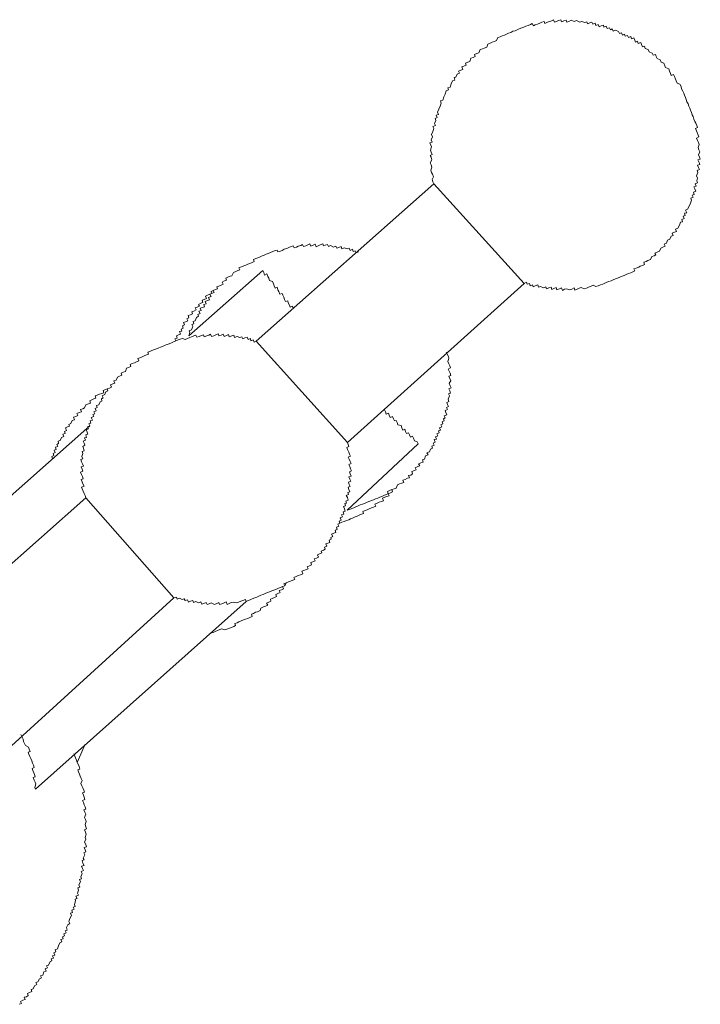
# Model space of a CAD drawing. Units: inches. Extents: x -11840 to 10930, y -8243 to 9824.
# Drawn here: x -3966 to -3763, y 159 to 452 of the extents above; entities that cross this region are included whole.
import ezdxf

# ---------------------------------------------------------------- set-up
doc = ezdxf.new("R2010")
doc.units = ezdxf.units.IN
doc.header["$MEASUREMENT"] = 0
doc.layers.add('图层 1', color=7, linetype='Continuous')

msp = doc.modelspace()

# ---------------------------------------------------------------- linework, layer by layer
at = {"layer": '图层 1', "color": 7, "lineweight": 9}
for points in [[(-3815.68, 373.28), (-3815.02, 373.64), (-3814.75, 373.02), (-3814.08, 373.24), (-3813.86, 372.57), (-3813.24, 372.88), (-3813.02, 372.22), (-3812.35, 372.53), (-3811.64, 372.84), (-3811.37, 372.13), (-3810.8, 372.35), (-3809.91, 371.95), (-3809.24, 372.22), (-3809.02, 371.64), (-3808.35, 371.95), (-3807.64, 372.17), (-3807.46, 371.46), (-3806.84, 371.73), (-3806.13, 372.04), (-3805.91, 371.33), (-3805.15, 371.64), (-3804.57, 371.91), (-3804.26, 371.19), (-3803.69, 371.51), (-3803.11, 371.68), (-3802.13, 371.33), (-3801.46, 371.59), (-3800.8, 371.91), (-3800.58, 371.28), (-3799.95, 371.51), (-3799.33, 371.82), (-3798.71, 372.04), (-3797.78, 371.68), (-3797.15, 371.86), (-3796.49, 372.17), (-3795.91, 372.39), (-3795.2, 372.71), (-3794.35, 372.31), (-3793.64, 372.53), (-3793.02, 372.84), (-3792.31, 373.06), (-3791.69, 373.33), (-3791.07, 373.59), (-3790.49, 373.82), (-3789.82, 374.08), (-3789.16, 374.35), (-3788.49, 374.66), (-3787.96, 374.84), (-3787.24, 375.15), (-3786.53, 375.42), (-3785.91, 375.64), (-3785.38, 375.95), (-3784.67, 376.17), (-3784, 376.44), (-3783.38, 376.7), (-3782.76, 376.97), (-3783.02, 377.59), (-3782.36, 377.82), (-3781.6, 378.13), (-3781.16, 378.39), (-3780.45, 378.62), (-3779.91, 378.88), (-3780.13, 379.55), (-3779.42, 379.81), (-3778.85, 380.04), (-3778.14, 380.39), (-3777.74, 381.24), (-3777.02, 381.46), (-3776.49, 381.73), (-3776.8, 382.3), (-3776.09, 382.61), (-3775.47, 382.88), (-3775.07, 383.77), (-3774.45, 384.04), (-3773.78, 384.3), (-3774, 384.97), (-3773.34, 385.24), (-3773.03, 386.17), (-3772.36, 386.39), (-3771.96, 387.28), (-3771.38, 387.55), (-3771.65, 388.21), (-3770.98, 388.48), (-3770.36, 388.7), (-3770.63, 389.37), (-3769.96, 389.68), (-3769.51, 390.57), (-3769.16, 391.46), (-3768.54, 391.63), (-3768.76, 392.26), (-3768.14, 392.57), (-3768.4, 393.23), (-3767.78, 393.5), (-3768, 394.12), (-3767.34, 394.3), (-3767.69, 395.06), (-3767.07, 395.37), (-3766.63, 396.26), (-3766.18, 397.14), (-3765.87, 397.99), (-3766.14, 398.61), (-3765.43, 398.92), (-3765.74, 399.5), (-3765.07, 399.72), (-3765.29, 400.43), (-3764.58, 400.7), (-3764.94, 401.37), (-3765.2, 401.99), (-3764.54, 402.21), (-3764.85, 402.88), (-3764.14, 403.14), (-3764.36, 403.81), (-3764.09, 404.61), (-3764.4, 405.28), (-3764, 406.3), (-3764.23, 406.88), (-3763.56, 407.14), (-3763.83, 407.76), (-3764.14, 408.48), (-3763.43, 408.65), (-3763.65, 409.28), (-3764, 409.99), (-3763.29, 410.21), (-3763.52, 410.83), (-3763.83, 411.54), (-3763.43, 412.43), (-3763.69, 412.96), (-3763.96, 413.67), (-3763.65, 414.61), (-3763.87, 415.23), (-3764.14, 415.81), (-3764.4, 416.52), (-3763.69, 416.83), (-3763.96, 417.41), (-3764.23, 418.16), (-3764.45, 418.7), (-3764.72, 419.36), (-3764.09, 419.63), (-3764.36, 420.21), (-3764.63, 420.96), (-3764.89, 421.45), (-3765.2, 422.16), (-3765.43, 422.87), (-3765.69, 423.45), (-3765.92, 424.12), (-3766.23, 424.78), (-3766.4, 425.41), (-3766.67, 426.03), (-3766.94, 426.65), (-3767.25, 427.32), (-3767.52, 427.94), (-3767.69, 428.56), (-3768, 429.23), (-3768.23, 429.85), (-3768.49, 430.47), (-3768.85, 431.18), (-3769.03, 431.8), (-3769.34, 432.52), (-3770.18, 432.83), (-3770.45, 433.54), (-3770.71, 434.07), (-3770.94, 434.83), (-3771.25, 435.4), (-3771.91, 435.09), (-3772.14, 435.72), (-3772.45, 436.38), (-3772.67, 437.05), (-3773.6, 437.49), (-3773.83, 438.03), (-3774.09, 438.78), (-3774.98, 439.09), (-3775.25, 439.8), (-3776.14, 440.16), (-3776.45, 440.78), (-3776.62, 441.4), (-3777.34, 441.14), (-3777.6, 441.76), (-3778.49, 442.11), (-3778.8, 442.82), (-3779.69, 443.18), (-3779.91, 443.85), (-3780.49, 443.67), (-3780.8, 444.34), (-3781.02, 444.96), (-3781.73, 444.65), (-3781.96, 445.31), (-3782.53, 445.05), (-3782.76, 445.62), (-3783.02, 446.29), (-3783.78, 446.02), (-3784, 446.69), (-3784.67, 446.42), (-3784.93, 447.05), (-3785.6, 446.82), (-3785.87, 447.4), (-3786.44, 447.14), (-3786.71, 447.85), (-3787.33, 447.58), (-3787.64, 448.2), (-3788.53, 448.56), (-3789.2, 448.29), (-3789.47, 449), (-3790.04, 448.73), (-3790.31, 449.31), (-3790.98, 449.09), (-3791.24, 449.76), (-3791.95, 449.53), (-3792.09, 450.11), (-3792.75, 449.85), (-3793.33, 449.58), (-3793.69, 450.29), (-3794.31, 450.02), (-3794.58, 450.65), (-3795.29, 450.42), (-3795.55, 451), (-3796.13, 450.78), (-3796.84, 450.51), (-3797.06, 451.05), (-3797.6, 450.87), (-3798.53, 451.18), (-3799.15, 450.96), (-3800.13, 451.45), (-3800.8, 451.18), (-3801.69, 451.53), (-3802.35, 451.18), (-3803.02, 450.96), (-3803.2, 451.62), (-3803.86, 451.4), (-3804.53, 451.09), (-3804.8, 451.71), (-3805.42, 451.49), (-3806.04, 451.22), (-3806.62, 451), (-3806.97, 451.67), (-3807.69, 451.31), (-3808.22, 451.13), (-3808.93, 450.87), (-3809.51, 450.6), (-3809.73, 451.22), (-3810.44, 450.96), (-3810.97, 450.69), (-3811.68, 450.42), (-3812.35, 450.16), (-3812.93, 449.93), (-3813.28, 450.56), (-3813.82, 450.25), (-3814.48, 450.02), (-3815.15, 449.76), (-3815.77, 449.49), (-3816.35, 449.27), (-3817.11, 449), (-3817.73, 448.69), (-3818.35, 448.42), (-3819.02, 448.25), (-3819.64, 447.89), (-3820.3, 447.67), (-3820.93, 447.4), (-3821.55, 447.14), (-3822.22, 446.91), (-3822.84, 446.65), (-3823.5, 446.38), (-3823.9, 445.49), (-3824.53, 445.27), (-3825.19, 445), (-3825.81, 444.74), (-3826.48, 444.42), (-3826.79, 443.54), (-3827.55, 443.27), (-3828.04, 443.09), (-3828.79, 442.82), (-3829.15, 441.89), (-3829.77, 441.63), (-3830.48, 441.36), (-3830.21, 440.74), (-3830.88, 440.47), (-3831.5, 440.25), (-3831.81, 439.31), (-3832.39, 439.09), (-3833.15, 438.78), (-3832.88, 438.2), (-3833.59, 437.89), (-3834.17, 437.67), (-3833.9, 436.91), (-3834.48, 436.69), (-3835.19, 436.38), (-3834.92, 435.76), (-3835.59, 435.49), (-3835.99, 434.65), (-3836.52, 434.47), (-3836.26, 433.76), (-3836.97, 433.54), (-3837.37, 432.65), (-3837.68, 431.67), (-3838.35, 431.4), (-3838.12, 430.83), (-3838.83, 430.52), (-3839.15, 429.58), (-3839.55, 428.74), (-3839.9, 427.81), (-3840.57, 427.54), (-3840.3, 426.92), (-3840.66, 426.03), (-3841.01, 425.05), (-3841.46, 424.21), (-3841.19, 423.54), (-3841.86, 423.36), (-3841.55, 422.65), (-3842.17, 422.34), (-3841.95, 421.72), (-3842.34, 420.87), (-3842.08, 420.25), (-3842.79, 419.98), (-3842.52, 419.36), (-3842.79, 418.47), (-3843.23, 417.54), (-3842.97, 416.83), (-3843.28, 415.94), (-3843.01, 415.32), (-3843.72, 415.1), (-3843.46, 414.43), (-3843.19, 413.85), (-3843.54, 412.92), (-3843.28, 412.3), (-3843.06, 411.59), (-3843.63, 411.32), (-3843.37, 410.79), (-3843.14, 410.03), (-3843.59, 409.1), (-3843.37, 408.52), (-3843.14, 407.85), (-3843.46, 406.92), (-3843.19, 406.3), (-3842.92, 405.72), (-3842.66, 405.01), (-3843.01, 404.17), (-3842.79, 403.5), (-3842.57, 402.92)], [(-3842.57, 402.92), (-3895.36, 356.09)], [(-3842.57, 402.92), (-3815.68, 373.28)], [(-3864.96, 382.66), (-3865.63, 382.35), (-3865.9, 382.97), (-3866.47, 382.75), (-3866.74, 383.41), (-3867.41, 383.1), (-3867.72, 383.73), (-3868.25, 383.55), (-3869.23, 383.86), (-3869.9, 383.59), (-3870.07, 384.21), (-3870.78, 383.95), (-3871.36, 383.73), (-3871.63, 384.35), (-3872.34, 384.08), (-3873.23, 384.53), (-3873.85, 384.21), (-3874.12, 384.88), (-3874.83, 384.66), (-3875.32, 384.44), (-3875.54, 385.01), (-3876.34, 384.7), (-3876.92, 384.44), (-3877.54, 384.13), (-3877.8, 384.92), (-3878.38, 384.61), (-3879.14, 384.3), (-3879.4, 385.01), (-3879.98, 384.7), (-3880.6, 384.44), (-3881.32, 384.21), (-3881.58, 384.84), (-3882.11, 384.53), (-3882.87, 384.3), (-3883.36, 384.04), (-3884.07, 383.81), (-3884.34, 384.48), (-3884.96, 384.21), (-3885.67, 383.95), (-3886.29, 383.64), (-3887, 383.41), (-3887.58, 383.1), (-3888.16, 382.88), (-3888.91, 382.66), (-3889.14, 383.19), (-3889.67, 383.01), (-3890.38, 382.75), (-3891.09, 382.44), (-3891.76, 382.21), (-3892.34, 381.95), (-3892.96, 381.64), (-3893.58, 381.46), (-3894.2, 381.15), (-3894.91, 380.88), (-3895.49, 380.66), (-3896.16, 380.39), (-3895.93, 379.77), (-3896.51, 379.5), (-3897.22, 379.19), (-3897.85, 379.02), (-3898.47, 378.7), (-3899.05, 378.53), (-3899.76, 378.22), (-3900.47, 377.95), (-3900.2, 377.33), (-3900.78, 377.06), (-3901.36, 376.79), (-3902.11, 376.48), (-3902.56, 375.55), (-3903.09, 375.42), (-3903.76, 375.1), (-3904.38, 374.84), (-3904.16, 374.22), (-3904.78, 373.99), (-3905.49, 373.68), (-3905.18, 373.02), (-3905.8, 372.75), (-3906.42, 372.48), (-3907.04, 372.26), (-3906.87, 371.64), (-3907.44, 371.42), (-3908.15, 371.15), (-3907.84, 370.53), (-3908.6, 370.26), (-3909.09, 370.04), (-3908.78, 369.33), (-3909.53, 369.06), (-3909.27, 368.35), (-3909.84, 368.17), (-3910.51, 367.86), (-3910.24, 367.24), (-3910.91, 366.97), (-3910.69, 366.35), (-3911.35, 366.13), (-3911.98, 365.86), (-3911.75, 365.24), (-3912.38, 364.97), (-3912.06, 364.31), (-3912.69, 364.04), (-3912.46, 363.51), (-3913.13, 363.15), (-3913.49, 362.17), (-3914.11, 361.95), (-3913.89, 361.29), (-3914.51, 361.02), (-3914.24, 360.44), (-3914.6, 359.46), (-3915.31, 359.2), (-3915.04, 358.66), (-3915.4, 357.69)], [(-3915.4, 357.69), (-3893.36, 377.06)], [(-3893.36, 377.06), (-3893.09, 376.48), (-3892.87, 375.77), (-3892.2, 376.08), (-3891.94, 375.37), (-3891.62, 374.79), (-3891.4, 374.17), (-3890.47, 373.82), (-3890.2, 373.15), (-3890.02, 372.53), (-3889.67, 371.82), (-3889.14, 372.13), (-3888.87, 371.37), (-3888.65, 370.84), (-3888.34, 370.08), (-3887.67, 370.31), (-3887.45, 369.77), (-3887.09, 369.15), (-3886.96, 368.53), (-3886.65, 367.86), (-3885.98, 368.08), (-3885.8, 367.46), (-3885.49, 366.75), (-3885.27, 366.17), (-3884.6, 366.53), (-3884.38, 365.82)], [(-3868.21, 325.91), (-3815.68, 373.28)], [(-3906.87, 371.64), (-3907.44, 371.42), (-3908.15, 371.15), (-3908.78, 370.88), (-3908.6, 370.26), (-3909.09, 370.04), (-3909.8, 369.73), (-3910.38, 369.46), (-3910.11, 368.79), (-3910.78, 368.53), (-3911.44, 368.31), (-3911.18, 367.6), (-3911.84, 367.37), (-3912.51, 367.02), (-3912.24, 366.48), (-3912.86, 366.22), (-3913.49, 366), (-3913.18, 365.37), (-3913.89, 365.06), (-3914.51, 364.8), (-3914.29, 364.22), (-3914.91, 363.95), (-3915.58, 363.68), (-3915.35, 363.02), (-3915.93, 362.75), (-3915.66, 362.13), (-3916.37, 361.86), (-3916.95, 361.64), (-3916.69, 360.93), (-3917.31, 360.66), (-3917.04, 359.95), (-3917.71, 359.69), (-3917.49, 359.11), (-3918.15, 358.93), (-3917.84, 358.17), (-3918.46, 357.95), (-3919.09, 357.64), (-3918.82, 357.02), (-3919.53, 356.8), (-3919.22, 356.18)], [(-3895.36, 356.09), (-3895.98, 355.82), (-3896.25, 356.53), (-3896.91, 356.22), (-3897.09, 356.89), (-3897.76, 356.62), (-3898.02, 357.29), (-3898.73, 357.06), (-3899.36, 356.8), (-3899.58, 357.37), (-3900.24, 357.15), (-3901.04, 357.46), (-3901.8, 357.2), (-3902.02, 357.91), (-3902.64, 357.64), (-3903.36, 357.37), (-3903.62, 358.09), (-3904.16, 357.77), (-3904.87, 357.51), (-3905.18, 358.22), (-3905.75, 357.91), (-3906.42, 357.64), (-3906.6, 358.26), (-3907.31, 357.95), (-3907.98, 357.69), (-3908.6, 357.46), (-3908.91, 358.13), (-3909.44, 357.86), (-3910.07, 357.64), (-3910.82, 357.37), (-3911, 357.95), (-3911.66, 357.73), (-3912.29, 357.46), (-3913, 357.24), (-3913.26, 357.91), (-3913.89, 357.69), (-3914.55, 357.42), (-3915.13, 357.15), (-3915.8, 356.84), (-3916.51, 356.57), (-3917.31, 356.89), (-3917.97, 356.66), (-3918.6, 356.44), (-3919.22, 356.18), (-3919.97, 355.86), (-3920.55, 355.64), (-3921.22, 355.33), (-3921.8, 355.11), (-3922.46, 354.89), (-3923.04, 354.58), (-3923.8, 354.31), (-3924.33, 354.09), (-3925.04, 353.82), (-3925.62, 353.6), (-3926.37, 353.33), (-3927, 353.06), (-3927.62, 352.8), (-3927.4, 352.18), (-3927.97, 352), (-3928.68, 351.69), (-3929.26, 351.46), (-3929.97, 351.15), (-3930.55, 350.89), (-3930.28, 350.22), (-3930.99, 349.95), (-3931.57, 349.69), (-3932.24, 349.42), (-3932.86, 349.15), (-3932.59, 348.53), (-3933.17, 348.31), (-3933.88, 348.09), (-3934.24, 347.02), (-3934.9, 346.84), (-3935.53, 346.58), (-3935.3, 345.95), (-3936.02, 345.69), (-3936.59, 345.42), (-3936.99, 344.49), (-3937.66, 344.27), (-3937.35, 343.6), (-3938.02, 343.38), (-3938.64, 343.07), (-3938.37, 342.4), (-3938.99, 342.13), (-3939.66, 341.87), (-3939.44, 341.29), (-3940.06, 341.02), (-3940.41, 340.22), (-3941.13, 339.87), (-3940.81, 339.2), (-3941.39, 338.93), (-3941.21, 338.27), (-3941.79, 338.09), (-3942.19, 337.16), (-3942.86, 336.93), (-3942.64, 336.31), (-3943.21, 336.05), (-3942.95, 335.38), (-3943.61, 335.11), (-3943.3, 334.45), (-3943.97, 334.27), (-3943.66, 333.69), (-3944.41, 333.38), (-3944.06, 332.62), (-3944.77, 332.36), (-3944.55, 331.74), (-3945.12, 331.51), (-3944.86, 330.89), (-3945.52, 330.62), (-3945.26, 330), (-3945.92, 329.74), (-3945.66, 329.07), (-3945.39, 328.45), (-3946.06, 328.22), (-3945.79, 327.47), (-3946.41, 327.29), (-3946.1, 326.63), (-3946.81, 326.31), (-3946.55, 325.74), (-3946.32, 325.11), (-3946.95, 324.8), (-3946.68, 324.23), (-3946.5, 323.51), (-3947.08, 323.29), (-3946.86, 322.71), (-3947.17, 321.74), (-3946.9, 321.12), (-3947.52, 320.85), (-3947.26, 320.18), (-3946.99, 319.6), (-3946.72, 318.94), (-3947.39, 318.67), (-3947.12, 318.05), (-3946.86, 317.38), (-3947.57, 317.12), (-3947.26, 316.45), (-3946.99, 315.83), (-3946.77, 315.16), (-3947.39, 314.94), (-3947.12, 314.27), (-3946.86, 313.61), (-3946.55, 312.94), (-3947.26, 312.67), (-3947.08, 312.14), (-3946.77, 311.47), (-3946.55, 310.81), (-3946.24, 310.14), (-3946.01, 309.47)], [(-3895.36, 356.09), (-3868.21, 325.91)], [(-3868.3, 305.78), (-3867.63, 306.01), (-3866.96, 306.32), (-3866.3, 306.54), (-3865.72, 306.81), (-3865.01, 307.07), (-3864.39, 307.38), (-3863.76, 307.61), (-3863.19, 307.83), (-3862.52, 308.1), (-3861.9, 308.36), (-3861.23, 308.63), (-3860.52, 308.85), (-3859.85, 309.21), (-3859.23, 309.38), (-3858.56, 309.7), (-3858.03, 309.92), (-3857.41, 310.14), (-3856.74, 310.45), (-3856.08, 310.72), (-3856.34, 311.34), (-3855.68, 311.65), (-3855.05, 311.92), (-3854.34, 312.18), (-3853.76, 312.41), (-3853.37, 313.34), (-3852.74, 313.61), (-3852.08, 313.87), (-3851.45, 314.09), (-3851.72, 314.72), (-3851.01, 314.94), (-3850.39, 315.29), (-3849.77, 315.47), (-3850.03, 316.09), (-3849.41, 316.27), (-3848.83, 316.58), (-3849.05, 317.34), (-3848.3, 317.6), (-3847.77, 317.78), (-3848.12, 318.45), (-3847.32, 318.76), (-3846.7, 318.98), (-3847.06, 319.6), (-3846.39, 319.87), (-3845.68, 320.09), (-3845.94, 320.8), (-3845.32, 321.03), (-3844.97, 321.96), (-3844.26, 322.23), (-3844.57, 322.85), (-3843.86, 323.16), (-3843.54, 324), (-3842.88, 324.23), (-3843.14, 324.89), (-3842.48, 325.2), (-3842.74, 325.78), (-3842.12, 326.09), (-3842.39, 326.8), (-3841.72, 326.98), (-3841.99, 327.65), (-3841.32, 327.91), (-3841.59, 328.54), (-3840.92, 328.8), (-3841.19, 329.42), (-3840.52, 329.6), (-3840.83, 330.31), (-3840.17, 330.58), (-3840.43, 331.2), (-3839.81, 331.47), (-3840.08, 332.09), (-3839.46, 332.4), (-3839.68, 333.02), (-3839.15, 333.29), (-3839.41, 333.91), (-3838.66, 334.22), (-3838.92, 334.89), (-3839.19, 335.47), (-3838.48, 335.78), (-3838.79, 336.4), (-3838.17, 336.67), (-3838.43, 337.25), (-3838.66, 337.82), (-3838.03, 338.13), (-3838.3, 338.85), (-3837.9, 339.78), (-3838.12, 340.4), (-3837.55, 340.67), (-3837.77, 341.33), (-3838.03, 341.91), (-3837.41, 342.22), (-3837.72, 342.84), (-3837.99, 343.56), (-3837.5, 344.31), (-3837.81, 345.02), (-3838.03, 345.69), (-3837.46, 345.87), (-3837.72, 346.53), (-3837.99, 347.15), (-3838.26, 347.78), (-3837.55, 348.13), (-3837.77, 348.75), (-3838.03, 349.38), (-3838.35, 350.04), (-3838.03, 350.93), (-3838.21, 351.51), (-3838.52, 352.22), (-3838.83, 352.84)], [(-3938.99, 342.13), (-3939.66, 341.87), (-3940.33, 341.64), (-3940.9, 341.38), (-3940.64, 340.76), (-3941.3, 340.49), (-3941.97, 340.31), (-3942.64, 340), (-3943.26, 339.78), (-3942.99, 339.16), (-3943.66, 338.89), (-3944.24, 338.62), (-3944.86, 338.36), (-3944.64, 337.69), (-3945.21, 337.42), (-3945.97, 337.16), (-3946.37, 336.27), (-3946.95, 335.96), (-3947.61, 335.73), (-3947.3, 335.11), (-3947.97, 334.85), (-3948.64, 334.58), (-3948.37, 333.96), (-3948.99, 333.73), (-3949.7, 333.47), (-3949.39, 332.71), (-3950.06, 332.54), (-3950.46, 331.6), (-3951.08, 331.34), (-3950.86, 330.8), (-3951.48, 330.58), (-3952.1, 330.31), (-3951.75, 329.56), (-3952.37, 329.25), (-3952.19, 328.67), (-3952.86, 328.45), (-3952.55, 327.74), (-3953.21, 327.43), (-3953.66, 326.58), (-3954.28, 326.31), (-3954.1, 325.65), (-3954.68, 325.38), (-3954.37, 324.76), (-3955.08, 324.58), (-3954.81, 323.87), (-3955.43, 323.65), (-3955.12, 322.98), (-3955.75, 322.67), (-3955.57, 322.09), (-3956.14, 321.83), (-3955.88, 321.16)], [(-3857.23, 335.69), (-3856.92, 335.07), (-3856.74, 334.4), (-3856.03, 334.71), (-3855.81, 334.05), (-3855.54, 333.38), (-3854.83, 333.69), (-3854.52, 332.98), (-3854.25, 332.4), (-3853.72, 332.54), (-3853.45, 331.87), (-3853.23, 331.25), (-3852.25, 330.98), (-3852.03, 330.27), (-3851.77, 329.65), (-3851.19, 329.87), (-3850.92, 329.25), (-3850.65, 328.62), (-3850.03, 328.85), (-3849.72, 328.22), (-3849.5, 327.56), (-3848.83, 327.87), (-3848.57, 327.2), (-3848.3, 326.49), (-3847.46, 326.18), (-3847.14, 325.51)], [(-4008.13, 274.77), (-3944.86, 330.89)], [(-3919.8, 279.75), (-3919.09, 279.97), (-3918.82, 279.3), (-3918.2, 279.61), (-3917.35, 279.21), (-3916.73, 279.48), (-3916.46, 278.9), (-3915.75, 279.17), (-3915.44, 278.46), (-3914.91, 278.77), (-3914.24, 278.99), (-3913.98, 278.37), (-3913.35, 278.63), (-3912.46, 278.28), (-3911.8, 278.59), (-3911.53, 277.88), (-3910.91, 278.06), (-3910.24, 278.37), (-3909.98, 277.79), (-3909.35, 277.97), (-3908.73, 278.28), (-3907.75, 277.79), (-3907.09, 278.1), (-3906.47, 278.37), (-3906.24, 277.75), (-3905.58, 277.97), (-3904.87, 278.28), (-3904.24, 278.55), (-3904.02, 277.79), (-3903.4, 278.06), (-3902.82, 278.32), (-3902.16, 278.5), (-3901.18, 278.23), (-3900.6, 278.46), (-3899.89, 278.77), (-3899.31, 278.99), (-3898.56, 279.26), (-3898.38, 278.68), (-3897.76, 278.95), (-3897.18, 279.17), (-3896.51, 279.48), (-3895.76, 279.75), (-3895.18, 279.97), (-3894.56, 280.23), (-3893.93, 280.5), (-3893.27, 280.77), (-3892.65, 281.03), (-3891.98, 281.3), (-3891.4, 281.52), (-3890.69, 281.83), (-3890.11, 282.01), (-3889.36, 282.28), (-3888.74, 282.63), (-3888.11, 282.86), (-3887.54, 283.12), (-3886.83, 283.34), (-3887.14, 283.92), (-3886.47, 284.19), (-3885.76, 284.46), (-3885.18, 284.72), (-3884.47, 284.99), (-3883.89, 285.21), (-3884.16, 285.79), (-3883.49, 286.1), (-3882.91, 286.37), (-3882.2, 286.63), (-3881.49, 286.9), (-3881.8, 287.66), (-3881.18, 287.88), (-3880.65, 288.1), (-3879.94, 288.32), (-3880.16, 288.94), (-3879.49, 289.25), (-3878.92, 289.57), (-3879.14, 290.23), (-3878.47, 290.5), (-3877.85, 290.72), (-3878.12, 291.34), (-3877.45, 291.57), (-3876.87, 291.88), (-3877.14, 292.54), (-3876.52, 292.81), (-3875.85, 293.08), (-3876.07, 293.61), (-3875.36, 293.92), (-3874.83, 294.19), (-3875.05, 294.85), (-3874.38, 295.08), (-3874.65, 295.79), (-3874.03, 296.05), (-3873.41, 296.23), (-3873.63, 296.9), (-3873.01, 297.16), (-3873.18, 297.7), (-3872.61, 298.01), (-3872.92, 298.68), (-3872.25, 298.94), (-3871.63, 299.21), (-3871.89, 299.83), (-3871.27, 300.1), (-3871.49, 300.81), (-3870.78, 301.03), (-3871.05, 301.7), (-3870.52, 301.96), (-3870.7, 302.59), (-3870.07, 302.85), (-3870.38, 303.52), (-3869.72, 303.79), (-3869.94, 304.41), (-3869.27, 304.67), (-3869.54, 305.3), (-3868.87, 305.52), (-3869.14, 306.23), (-3869.41, 306.9), (-3868.83, 307.07), (-3869.01, 307.78), (-3868.52, 307.92), (-3868.7, 308.54), (-3867.98, 308.81), (-3868.25, 309.56), (-3868.56, 310.18), (-3867.94, 310.45), (-3868.12, 311.07), (-3867.54, 311.29), (-3867.81, 311.92), (-3868.03, 312.63), (-3867.36, 312.89), (-3867.67, 313.47), (-3867.9, 314.18), (-3867.23, 314.45), (-3867.54, 315.03), (-3867.76, 315.74), (-3867.1, 315.96), (-3867.36, 316.63), (-3867.63, 317.25), (-3867.01, 317.47), (-3867.27, 318.14), (-3867.54, 318.76), (-3867.85, 319.43), (-3867.14, 319.69), (-3867.41, 320.27), (-3867.72, 320.94), (-3867.98, 321.6), (-3867.32, 321.87), (-3867.58, 322.49), (-3867.85, 323.11), (-3868.16, 323.83), (-3868.38, 324.45), (-3867.76, 324.71), (-3867.98, 325.34), (-3868.21, 325.91)], [(-3868.3, 305.78), (-3847.14, 325.51)], [(-3870.52, 301.96), (-3869.85, 302.23), (-3869.23, 302.45), (-3868.47, 302.76), (-3867.85, 302.99), (-3867.27, 303.25), (-3866.7, 303.47), (-3865.94, 303.83), (-3865.32, 304.01), (-3864.7, 304.32), (-3864.03, 304.59), (-3863.41, 304.81), (-3863.63, 305.43), (-3862.96, 305.7), (-3862.39, 305.96), (-3861.72, 306.18), (-3861.1, 306.5), (-3860.47, 306.72), (-3859.81, 306.98), (-3860.03, 307.65), (-3859.36, 307.92), (-3858.79, 308.18), (-3858.12, 308.41), (-3857.5, 308.63), (-3857.76, 309.34), (-3857.14, 309.65), (-3856.52, 309.87), (-3855.81, 310.1), (-3856.08, 310.72), (-3855.41, 310.98), (-3854.79, 311.25), (-3855.05, 311.92), (-3854.34, 312.18), (-3853.76, 312.41)], [(-3946.01, 309.47), (-3998.8, 262.73)], [(-3946.01, 309.47), (-3919.8, 279.75)], [(-3909.4, 268.95), (-3908.82, 269.26), (-3908.15, 269.48), (-3907.53, 269.7), (-3906.87, 270.01), (-3906.2, 270.28), (-3905.58, 270.5), (-3904.69, 270.19), (-3904.07, 270.41), (-3903.31, 270.73), (-3902.73, 270.95), (-3901.98, 271.21), (-3901.49, 271.52), (-3901.71, 272.06), (-3901.04, 272.32), (-3900.51, 272.59), (-3899.84, 272.86), (-3899.09, 273.17), (-3898.51, 273.39), (-3897.8, 273.61), (-3897.27, 273.92), (-3896.51, 274.19), (-3896.78, 274.9), (-3896.2, 275.12), (-3895.53, 275.44), (-3894.96, 275.61), (-3894.2, 275.97), (-3893.93, 276.68), (-3893.18, 277.03), (-3892.6, 277.26), (-3891.89, 277.52), (-3892.25, 278.19), (-3891.62, 278.5), (-3890.96, 278.72), (-3891.14, 279.35), (-3890.56, 279.57), (-3889.94, 279.83), (-3889.31, 280.1), (-3889.54, 280.77), (-3888.87, 281.03), (-3888.25, 281.3), (-3888.51, 281.92), (-3887.85, 282.15), (-3887.27, 282.46), (-3887.54, 283.12), (-3886.83, 283.34), (-3886.47, 284.19)], [(-3971.61, 232.64), (-3919.8, 279.75)], [(-3960.99, 222.82), (-3898.38, 278.68)], [(-3960.99, 222.82), (-3961.17, 223.36), (-3960.86, 224.38), (-3961.08, 224.87), (-3961.39, 225.53), (-3961.66, 226.29), (-3961.03, 226.47), (-3961.3, 227.18), (-3961.52, 227.71), (-3961.79, 228.38), (-3962.01, 229), (-3961.34, 229.31), (-3961.61, 229.93), (-3961.83, 230.56), (-3962.1, 231.22), (-3962.41, 231.98), (-3962.68, 232.55), (-3962.99, 233.27), (-3963.12, 233.8), (-3962.59, 234.02), (-3962.85, 234.69), (-3963.03, 235.31), (-3963.97, 235.8), (-3964.23, 236.38), (-3964.5, 237.04), (-3964.68, 237.71), (-3964.99, 238.29), (-3965.3, 239.09)], [(-3948.55, 230.78), (-3948.19, 231.67), (-3946.19, 236.2)], [(-3965.83, 158.84), (-3965.12, 159.1), (-3965.43, 159.72), (-3964.72, 160.04), (-3964.1, 160.3), (-3964.32, 160.92), (-3963.7, 161.1), (-3963.12, 161.41), (-3963.39, 162.08), (-3962.72, 162.35), (-3962.1, 162.61), (-3962.28, 163.23), (-3961.66, 163.46), (-3961.3, 164.35), (-3960.59, 164.7), (-3960.86, 165.28), (-3960.28, 165.55), (-3959.83, 166.43), (-3959.17, 166.7), (-3959.48, 167.32), (-3958.81, 167.5), (-3958.46, 168.52), (-3957.83, 168.74), (-3958.1, 169.41), (-3957.43, 169.68), (-3957.7, 170.26), (-3957.08, 170.52), (-3956.63, 171.54), (-3956.1, 171.77), (-3956.32, 172.39), (-3955.66, 172.61), (-3955.88, 173.23), (-3955.26, 173.5), (-3955.52, 174.17), (-3954.9, 174.43), (-3955.17, 175.05), (-3954.46, 175.37), (-3954.1, 176.25), (-3953.75, 177.14), (-3953.12, 177.45), (-3953.43, 178.08), (-3952.77, 178.34), (-3952.99, 178.88), (-3952.32, 179.19), (-3952.59, 179.77), (-3951.88, 180.08), (-3952.15, 180.7), (-3951.57, 180.92), (-3951.79, 181.68), (-3951.35, 182.52), (-3950.81, 182.83), (-3951.03, 183.5), (-3950.77, 184.39), (-3950.28, 185.28), (-3950.59, 185.9), (-3949.97, 186.16), (-3950.19, 186.79), (-3949.44, 187.1), (-3949.75, 187.72), (-3949.17, 187.9), (-3949.39, 188.56), (-3949.04, 189.59), (-3949.21, 190.07), (-3948.59, 190.34), (-3948.95, 191.01), (-3948.24, 191.27), (-3948.5, 191.94), (-3948.19, 192.83), (-3948.41, 193.5), (-3947.79, 193.72), (-3948.06, 194.38), (-3947.61, 195.27), (-3947.88, 195.94), (-3947.26, 196.16), (-3947.48, 196.78), (-3947.12, 197.72), (-3947.35, 198.38), (-3946.72, 198.65), (-3947.04, 199.23), (-3947.26, 199.89), (-3946.55, 200.16), (-3946.86, 200.78), (-3947.12, 201.58), (-3946.5, 201.81), (-3946.77, 202.34), (-3946.32, 203.27), (-3946.59, 203.94), (-3946.06, 204.2), (-3946.19, 204.83), (-3946.5, 205.45), (-3945.84, 205.72), (-3946.06, 206.38), (-3946.37, 207.09), (-3946.01, 207.94), (-3946.24, 208.47), (-3945.88, 209.4), (-3946.15, 210.07), (-3946.37, 210.74), (-3945.79, 211.05), (-3946.01, 211.67), (-3946.24, 212.34), (-3945.88, 213.18), (-3946.1, 213.85), (-3946.37, 214.42), (-3946.06, 215.36), (-3946.32, 215.98), (-3946.59, 216.65), (-3945.97, 216.91), (-3946.24, 217.54), (-3946.5, 218.2), (-3946.72, 218.91), (-3946.99, 219.45), (-3946.28, 219.76), (-3946.5, 220.42), (-3946.72, 221.05), (-3947.04, 221.76), (-3946.41, 221.93), (-3946.64, 222.51), (-3946.9, 223.27), (-3947.17, 223.85), (-3947.48, 224.51), (-3947.12, 225.36), (-3947.39, 225.98), (-3947.7, 226.69), (-3947.88, 227.31), (-3948.15, 227.98), (-3948.41, 228.56), (-3947.75, 228.82), (-3948.01, 229.58), (-3948.24, 230.11), (-3948.55, 230.78), (-3948.77, 231.49), (-3949.12, 232.15), (-3949.26, 232.64), (-3949.57, 233.31)]]:
    msp.add_lwpolyline(points, dxfattribs=at)

doc.saveas('drawing.dxf')
